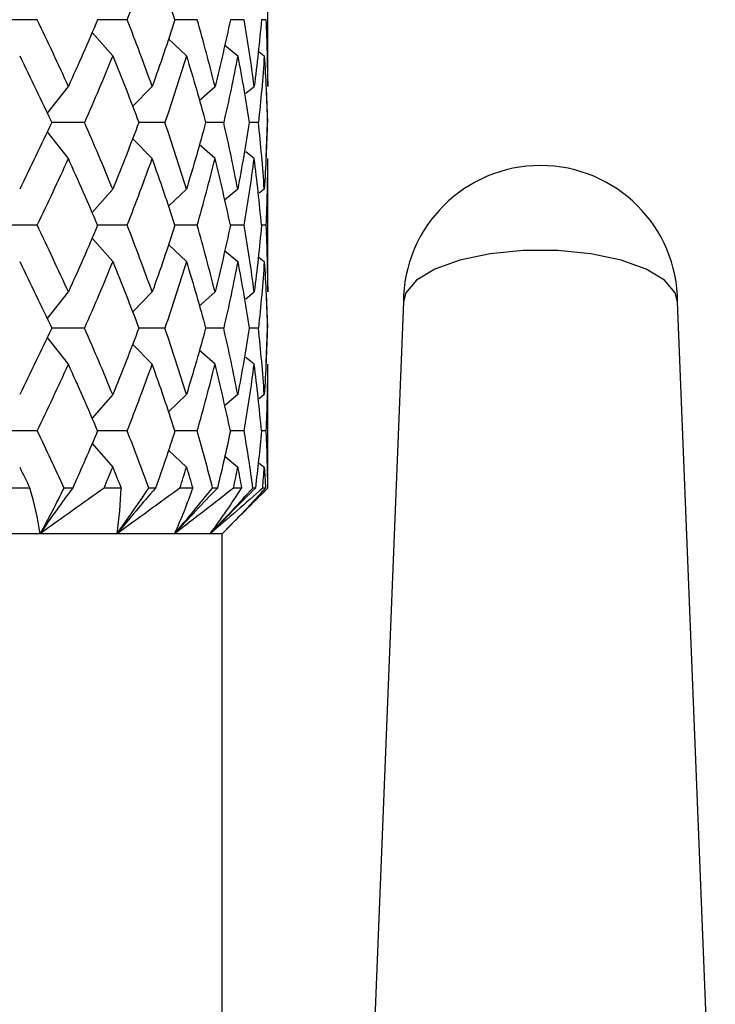
# Model space of a CAD drawing. Units: millimetres. Extents: x 12016 to 37473, y -9451 to -5016.
# Drawn here: x 12171 to 12176, y -7436 to -7429 of the extents above; entities that cross this region are included whole.
import ezdxf

# ---------------------------------------------------------------- set-up
doc = ezdxf.new("R2010")
doc.units = ezdxf.units.MM
doc.header["$LTSCALE"] = 10

msp = doc.modelspace()

# ---------------------------------------------------------------- linework, layer by layer
at = {"color": 7, "linetype": 'Continuous', "lineweight": 25}
for p, q in [((12172.83945, -7429.50004), (12172.83945, -7428.61399)), ((12171.17454, -7429.05702), (12170.91699, -7429.05702)), ((12171.82354, -7429.05702), (12171.61008, -7429.05702)), ((12172.32895, -7429.05702), (12172.1689, -7429.05702)), ((12172.66868, -7429.05702), (12172.56906, -7429.05702)), ((12172.8279, -7429.05702), (12172.79304, -7429.05702)), ((12171.56984, -7429.14876), (12171.71897, -7429.31886)), ((12172.12174, -7429.19493), (12172.25145, -7429.31886)), ((12172.52727, -7429.23825), (12172.62165, -7429.31886)), ((12172.77588, -7429.28871), (12172.81338, -7429.31886)), ((12172.83872, -7429.50004), (12172.83938, -7429.53861)), ((12171.24686, -7429.73362), (12171.39889, -7429.53861)), ((12171.8627, -7429.68442), (12172.0042, -7429.53861)), ((12172.34418, -7429.64036), (12172.45802, -7429.53861)), ((12172.68042, -7429.58795), (12172.74053, -7429.53861)), ((12172.82735, -7429.54812), (12172.83732, -7429.79952)), ((12171.51535, -7429.79952), (12171.27854, -7429.79952)), ((12172.09573, -7429.79952), (12171.90795, -7429.79952)), ((12172.52063, -7429.79952), (12172.39008, -7429.79952)), ((12172.77148, -7429.79952), (12172.70387, -7429.79952)), ((12172.82735, -7430.05092), (12172.83732, -7429.79952)), ((12171.39889, -7430.06043), (12171.24686, -7429.86542)), ((12172.0042, -7430.06043), (12171.8627, -7429.91462)), ((12172.45802, -7430.06043), (12172.34418, -7429.95868)), ((12172.74053, -7430.06043), (12172.68042, -7430.01109)), ((12172.83872, -7430.09899), (12172.83938, -7430.06043)), ((12172.83945, -7430.98504), (12172.83945, -7430.09899)), ((12171.71897, -7430.28018), (12171.56984, -7430.45028)), ((12172.25145, -7430.28018), (12172.12174, -7430.40411)), ((12172.62165, -7430.28018), (12172.52727, -7430.36078)), ((12172.81338, -7430.28018), (12172.77588, -7430.31032)), ((12171.17454, -7430.54202), (12170.91699, -7430.54202)), ((12171.82354, -7430.54202), (12171.61008, -7430.54202)), ((12172.32895, -7430.54202), (12172.1689, -7430.54202)), ((12172.66868, -7430.54202), (12172.56906, -7430.54202)), ((12172.8279, -7430.54202), (12172.79304, -7430.54202)), ((12171.56984, -7430.63376), (12171.71897, -7430.80386)), ((12172.12174, -7430.67993), (12172.25145, -7430.80386)), ((12172.52727, -7430.72325), (12172.62165, -7430.80386)), ((12172.77588, -7430.77371), (12172.81338, -7430.80386)), ((12172.83872, -7430.98504), (12172.83938, -7431.02361)), ((12171.24686, -7431.21862), (12171.39889, -7431.02361)), ((12171.8627, -7431.16942), (12172.0042, -7431.02361)), ((12172.34418, -7431.12536), (12172.45802, -7431.02361)), ((12172.68042, -7431.07295), (12172.74053, -7431.02361)), ((12172.82735, -7431.03312), (12172.83732, -7431.28452)), ((12173.81834, -7431.09447), (12173.54605, -7437.88584)), ((12176.0704, -7437.88584), (12175.79811, -7431.09447)), ((12171.39889, -7431.54543), (12171.24686, -7431.35042)), ((12171.51535, -7431.28452), (12171.27854, -7431.28452)), ((12172.09573, -7431.28452), (12171.90795, -7431.28452)), ((12172.52063, -7431.28452), (12172.39008, -7431.28452)), ((12172.77148, -7431.28452), (12172.70387, -7431.28452)), ((12172.82735, -7431.53592), (12172.83732, -7431.28452)), ((12172.0042, -7431.54543), (12171.8627, -7431.39961)), ((12172.45802, -7431.54543), (12172.34418, -7431.44368)), ((12172.74053, -7431.54543), (12172.68042, -7431.49609)), ((12172.83872, -7431.58399), (12172.83938, -7431.54543)), ((12172.83945, -7432.43952), (12172.83945, -7431.58399)), ((12171.71897, -7431.76518), (12171.56984, -7431.93528)), ((12172.25145, -7431.76518), (12172.12174, -7431.88911)), ((12172.62165, -7431.76518), (12172.52727, -7431.84578)), ((12172.81338, -7431.76518), (12172.77588, -7431.79532)), ((12171.17454, -7432.02702), (12170.91699, -7432.02702)), ((12171.82354, -7432.02702), (12171.61008, -7432.02702)), ((12172.32895, -7432.02702), (12172.1689, -7432.02702)), ((12172.66868, -7432.02702), (12172.56906, -7432.02702)), ((12172.8279, -7432.02702), (12172.79304, -7432.02702)), ((12171.56997, -7432.11891), (12171.71897, -7432.28886)), ((12172.122, -7432.16518), (12172.25145, -7432.28886)), ((12172.52769, -7432.20861), (12172.62165, -7432.28886)), ((12172.77651, -7432.25922), (12172.81338, -7432.28886)), ((12171.12108, -7432.43952), (12170.97273, -7432.43952)), ((12171.43006, -7432.43952), (12171.36745, -7432.43952)), ((12171.77973, -7432.43952), (12171.65678, -7432.43952)), ((12172.02885, -7432.43952), (12171.97921, -7432.43952)), ((12172.2967, -7432.43952), (12172.20452, -7432.43952)), ((12172.47509, -7432.43952), (12172.44058, -7432.43952)), ((12172.64942, -7432.43952), (12172.59203, -7432.43952)), ((12172.74927, -7432.43952), (12172.7314, -7432.43952)), ((12172.82245, -7432.43952), (12172.80237, -7432.43952)), ((12172.83895, -7432.43952), (12172.83945, -7432.43952)), ((12171.19549, -7432.76952), (12170.52384, -7432.76952)), ((12171.75101, -7432.76952), (12171.19549, -7432.76952)), ((12172.16612, -7432.76952), (12171.75101, -7432.76952)), ((12172.42267, -7432.76952), (12172.16612, -7432.76952)), ((12172.50945, -7432.76952), (12172.42267, -7432.76952)), ((12172.50945, -7439.74572), (12172.50945, -7432.76952))]:
    msp.add_line(p, q, dxfattribs=at)
at = {"color": 7, "linetype": 'Continuous', "lineweight": 25, "flags": 128}
msp.add_lwpolyline([(12175.79811, -7431.09447), (12175.78069, -7431.02929), (12175.704, -7430.93897), (12175.57103, -7430.85879), (12175.39013, -7430.79378), (12175.17267, -7430.74803), (12174.93231, -7430.72441), (12174.68415, -7430.72441), (12174.44378, -7430.74803), (12174.22632, -7430.79378), (12174.04542, -7430.85879), (12173.91245, -7430.93897), (12173.83576, -7431.02929), (12173.81834, -7431.09447)], dxfattribs=at)
at = {"color": 7, "linetype": 'Continuous', "lineweight": 25}
msp.add_arc((12174.80823, -7431.10028), 0.99, 360, 180, dxfattribs=at)
for points in [[(12171.82354, -7429.05702), (12171.88635, -7428.89631), (12171.94663, -7428.73559), (12172.0042, -7428.57543)], [(12172.1689, -7429.05702), (12172.11673, -7428.89631), (12172.06176, -7428.73559), (12172.0042, -7428.57543)], [(12171.39889, -7429.53861), (12171.3263, -7429.37845), (12171.25144, -7429.21773), (12171.17454, -7429.05702)], [(12171.61008, -7429.05702), (12171.54196, -7429.21773), (12171.47148, -7429.37845), (12171.39889, -7429.53861)], [(12172.0042, -7429.53861), (12171.94663, -7429.37845), (12171.88635, -7429.21773), (12171.82354, -7429.05702)], [(12172.1689, -7429.05702), (12172.11673, -7429.21773), (12172.06176, -7429.37845), (12172.0042, -7429.53861)], [(12172.45802, -7429.53861), (12172.418, -7429.37845), (12172.37493, -7429.21773), (12172.32895, -7429.05702)], [(12172.56906, -7429.05702), (12172.5351, -7429.21773), (12172.49804, -7429.37845), (12172.45802, -7429.53861)], [(12172.74053, -7429.53861), (12172.71981, -7429.37845), (12172.69583, -7429.21773), (12172.66868, -7429.05702)], [(12172.79304, -7429.05702), (12172.77879, -7429.21773), (12172.76126, -7429.37845), (12172.74053, -7429.53861)], [(12172.83938, -7429.53861), (12172.83885, -7429.37845), (12172.83503, -7429.21773), (12172.8279, -7429.05702)], [(12171.04747, -7429.31886), (12171.12656, -7429.47957), (12171.20367, -7429.63997), (12171.27854, -7429.79952)], [(12171.71897, -7429.31886), (12171.65342, -7429.47957), (12171.58546, -7429.63997), (12171.51535, -7429.79952)], [(12171.71897, -7429.31886), (12171.78452, -7429.47957), (12171.84758, -7429.63997), (12171.90795, -7429.79952)], [(12172.25145, -7429.31886), (12172.2023, -7429.47957), (12172.15033, -7429.63997), (12172.09573, -7429.79952)], [(12172.25145, -7429.31886), (12172.3006, -7429.47957), (12172.34685, -7429.63997), (12172.39008, -7429.79952)], [(12172.62165, -7429.31886), (12172.59105, -7429.47957), (12172.55733, -7429.63997), (12172.52063, -7429.79952)], [(12172.62165, -7429.31886), (12172.65224, -7429.47957), (12172.67967, -7429.63997), (12172.70387, -7429.79952)], [(12172.81338, -7429.31886), (12172.80267, -7429.47957), (12172.78868, -7429.63997), (12172.77148, -7429.79952)], [(12172.81338, -7429.31886), (12172.82408, -7429.47957), (12172.83149, -7429.63997), (12172.8356, -7429.79952)], [(12171.27854, -7429.79952), (12171.20367, -7429.95907), (12171.12656, -7430.11947), (12171.04747, -7430.28018)], [(12171.71897, -7430.28018), (12171.65342, -7430.11947), (12171.58546, -7429.95907), (12171.51535, -7429.79952)], [(12171.90795, -7429.79952), (12171.84758, -7429.95907), (12171.78452, -7430.11947), (12171.71897, -7430.28018)], [(12172.25145, -7430.28018), (12172.2023, -7430.11947), (12172.15033, -7429.95907), (12172.09573, -7429.79952)], [(12172.39008, -7429.79952), (12172.34685, -7429.95907), (12172.3006, -7430.11947), (12172.25145, -7430.28018)], [(12172.62165, -7430.28018), (12172.59105, -7430.11947), (12172.55733, -7429.95907), (12172.52063, -7429.79952)], [(12172.70387, -7429.79952), (12172.67967, -7429.95907), (12172.65224, -7430.11947), (12172.62165, -7430.28018)], [(12172.81338, -7430.28018), (12172.80267, -7430.11947), (12172.78868, -7429.95907), (12172.77148, -7429.79952)], [(12172.8356, -7429.79952), (12172.83149, -7429.95907), (12172.82408, -7430.11947), (12172.81338, -7430.28018)], [(12171.17454, -7430.54202), (12171.25144, -7430.38131), (12171.3263, -7430.22059), (12171.39889, -7430.06043)], [(12171.61008, -7430.54202), (12171.54196, -7430.38131), (12171.47148, -7430.22059), (12171.39889, -7430.06043)], [(12171.82354, -7430.54202), (12171.88635, -7430.38131), (12171.94663, -7430.22059), (12172.0042, -7430.06043)], [(12172.1689, -7430.54202), (12172.11673, -7430.38131), (12172.06176, -7430.22059), (12172.0042, -7430.06043)], [(12172.32895, -7430.54202), (12172.37493, -7430.38131), (12172.418, -7430.22059), (12172.45802, -7430.06043)], [(12172.56906, -7430.54202), (12172.5351, -7430.38131), (12172.49804, -7430.22059), (12172.45802, -7430.06043)], [(12172.66868, -7430.54202), (12172.69583, -7430.38131), (12172.71981, -7430.22059), (12172.74053, -7430.06043)], [(12172.79304, -7430.54202), (12172.77879, -7430.38131), (12172.76126, -7430.22059), (12172.74053, -7430.06043)], [(12172.8279, -7430.54202), (12172.83503, -7430.38131), (12172.83885, -7430.22059), (12172.83938, -7430.06043)], [(12171.39889, -7431.02361), (12171.3263, -7430.86345), (12171.25144, -7430.70273), (12171.17454, -7430.54202)], [(12171.61008, -7430.54202), (12171.54196, -7430.70273), (12171.47148, -7430.86345), (12171.39889, -7431.02361)], [(12172.0042, -7431.02361), (12171.94663, -7430.86345), (12171.88635, -7430.70273), (12171.82354, -7430.54202)], [(12172.1689, -7430.54202), (12172.11673, -7430.70273), (12172.06176, -7430.86345), (12172.0042, -7431.02361)], [(12172.45802, -7431.02361), (12172.418, -7430.86345), (12172.37493, -7430.70273), (12172.32895, -7430.54202)], [(12172.56906, -7430.54202), (12172.5351, -7430.70273), (12172.49804, -7430.86345), (12172.45802, -7431.02361)], [(12172.74053, -7431.02361), (12172.71981, -7430.86345), (12172.69583, -7430.70273), (12172.66868, -7430.54202)], [(12172.79304, -7430.54202), (12172.77879, -7430.70273), (12172.76126, -7430.86345), (12172.74053, -7431.02361)], [(12172.83938, -7431.02361), (12172.83885, -7430.86345), (12172.83503, -7430.70273), (12172.8279, -7430.54202)], [(12171.04747, -7430.80386), (12171.12656, -7430.96457), (12171.20367, -7431.12497), (12171.27854, -7431.28452)], [(12171.71897, -7430.80386), (12171.65342, -7430.96457), (12171.58546, -7431.12497), (12171.51535, -7431.28452)], [(12171.71897, -7430.80386), (12171.78452, -7430.96457), (12171.84758, -7431.12497), (12171.90795, -7431.28452)], [(12172.25145, -7430.80386), (12172.2023, -7430.96457), (12172.15033, -7431.12497), (12172.09573, -7431.28452)], [(12172.25145, -7430.80386), (12172.3006, -7430.96457), (12172.34685, -7431.12497), (12172.39008, -7431.28452)], [(12172.62165, -7430.80386), (12172.59105, -7430.96457), (12172.55733, -7431.12497), (12172.52063, -7431.28452)], [(12172.62165, -7430.80386), (12172.65224, -7430.96457), (12172.67967, -7431.12497), (12172.70387, -7431.28452)], [(12172.81338, -7430.80386), (12172.80267, -7430.96457), (12172.78868, -7431.12497), (12172.77148, -7431.28452)], [(12172.81338, -7430.80386), (12172.82408, -7430.96457), (12172.83149, -7431.12497), (12172.8356, -7431.28452)], [(12171.27854, -7431.28452), (12171.20367, -7431.44407), (12171.12656, -7431.60447), (12171.04747, -7431.76518)], [(12171.71897, -7431.76518), (12171.65342, -7431.60447), (12171.58546, -7431.44407), (12171.51535, -7431.28452)], [(12171.90795, -7431.28452), (12171.84758, -7431.44407), (12171.78452, -7431.60447), (12171.71897, -7431.76518)], [(12172.25145, -7431.76518), (12172.2023, -7431.60447), (12172.15033, -7431.44407), (12172.09573, -7431.28452)], [(12172.39008, -7431.28452), (12172.34685, -7431.44407), (12172.3006, -7431.60447), (12172.25145, -7431.76518)], [(12172.62165, -7431.76518), (12172.59105, -7431.60447), (12172.55733, -7431.44407), (12172.52063, -7431.28452)], [(12172.70387, -7431.28452), (12172.67967, -7431.44407), (12172.65224, -7431.60447), (12172.62165, -7431.76518)], [(12172.81338, -7431.76518), (12172.80267, -7431.60447), (12172.78868, -7431.44407), (12172.77148, -7431.28452)], [(12172.8356, -7431.28452), (12172.83149, -7431.44407), (12172.82408, -7431.60447), (12172.81338, -7431.76518)], [(12171.17454, -7432.02702), (12171.25144, -7431.86631), (12171.3263, -7431.70559), (12171.39889, -7431.54543)], [(12171.61008, -7432.02702), (12171.54196, -7431.86631), (12171.47148, -7431.70559), (12171.39889, -7431.54543)], [(12171.82354, -7432.02702), (12171.88635, -7431.86631), (12171.94663, -7431.70559), (12172.0042, -7431.54543)], [(12172.1689, -7432.02702), (12172.11673, -7431.86631), (12172.06176, -7431.70559), (12172.0042, -7431.54543)], [(12172.32895, -7432.02702), (12172.37493, -7431.86631), (12172.418, -7431.70559), (12172.45802, -7431.54543)], [(12172.56906, -7432.02702), (12172.5351, -7431.86631), (12172.49804, -7431.70559), (12172.45802, -7431.54543)], [(12172.66868, -7432.02702), (12172.69583, -7431.86631), (12172.71981, -7431.70559), (12172.74053, -7431.54543)], [(12172.79304, -7432.02702), (12172.77879, -7431.86631), (12172.76126, -7431.70559), (12172.74053, -7431.54543)], [(12172.8279, -7432.02702), (12172.83503, -7431.86631), (12172.83885, -7431.70559), (12172.83938, -7431.54543)], [(12171.36745, -7432.43952), (12171.30474, -7432.30225), (12171.24038, -7432.16464), (12171.17454, -7432.02702)], [(12171.61008, -7432.02702), (12171.55175, -7432.16464), (12171.49169, -7432.30225), (12171.43006, -7432.43952)], [(12171.97921, -7432.43952), (12171.92925, -7432.30225), (12171.87732, -7432.16464), (12171.82354, -7432.02702)], [(12172.1689, -7432.02702), (12172.12423, -7432.16464), (12172.0775, -7432.30225), (12172.02885, -7432.43952)], [(12172.44058, -7432.43952), (12172.40556, -7432.30225), (12172.36832, -7432.16464), (12172.32895, -7432.02702)], [(12172.56906, -7432.02702), (12172.53998, -7432.16464), (12172.50863, -7432.30225), (12172.47509, -7432.43952)], [(12172.7314, -7432.43952), (12172.71285, -7432.30225), (12172.69193, -7432.16464), (12172.66868, -7432.02702)], [(12172.79304, -7432.02702), (12172.78083, -7432.16464), (12172.76623, -7432.30225), (12172.74927, -7432.43952)], [(12172.83895, -7432.43952), (12172.83769, -7432.30225), (12172.834, -7432.16464), (12172.8279, -7432.02702)], [(12171.04747, -7432.28886), (12171.0722, -7432.33912), (12171.09674, -7432.38934), (12171.12108, -7432.43952)], [(12171.65678, -7432.43952), (12171.67774, -7432.38934), (12171.69847, -7432.33912), (12171.71897, -7432.28886)], [(12171.71897, -7432.28886), (12171.73947, -7432.33912), (12171.75972, -7432.38934), (12171.77973, -7432.43952)], [(12172.20452, -7432.43952), (12172.22044, -7432.38934), (12172.23608, -7432.33912), (12172.25145, -7432.28886)], [(12172.25145, -7432.28886), (12172.26682, -7432.33912), (12172.2819, -7432.38934), (12172.2967, -7432.43952)], [(12172.59203, -7432.43952), (12172.60221, -7432.38934), (12172.61208, -7432.33912), (12172.62165, -7432.28886)], [(12172.62165, -7432.28886), (12172.63121, -7432.33912), (12172.64047, -7432.38934), (12172.64942, -7432.43952)], [(12172.80237, -7432.43952), (12172.80636, -7432.38934), (12172.81003, -7432.33912), (12172.81338, -7432.28886)], [(12172.81338, -7432.28886), (12172.81672, -7432.33912), (12172.81975, -7432.38934), (12172.82245, -7432.43952)], [(12171.19549, -7432.76952), (12171.17758, -7432.6597), (12171.15272, -7432.54971), (12171.12108, -7432.43952)], [(12171.19549, -7432.76952), (12171.25709, -7432.65909), (12171.31439, -7432.54912), (12171.36745, -7432.43952)], [(12171.43006, -7432.43952), (12171.34782, -7432.54938), (12171.26956, -7432.65937), (12171.19549, -7432.76952)], [(12171.65678, -7432.43952), (12171.50277, -7432.54939), (12171.34898, -7432.65936), (12171.19549, -7432.76952)], [(12171.75101, -7432.76952), (12171.76757, -7432.6597), (12171.77709, -7432.54971), (12171.77973, -7432.43952)], [(12171.75101, -7432.76952), (12171.83063, -7432.65909), (12171.90669, -7432.54912), (12171.97921, -7432.43952)], [(12172.02885, -7432.43952), (12171.93308, -7432.54938), (12171.84041, -7432.65937), (12171.75101, -7432.76952)], [(12172.20452, -7432.43952), (12172.05442, -7432.54939), (12171.90323, -7432.65936), (12171.75101, -7432.76952)], [(12172.16612, -7432.76952), (12172.21642, -7432.6597), (12172.2599, -7432.54971), (12172.2967, -7432.43952)], [(12172.16612, -7432.76952), (12172.26027, -7432.65909), (12172.35176, -7432.54912), (12172.44058, -7432.43952)], [(12172.47509, -7432.43952), (12172.36998, -7432.54938), (12172.26694, -7432.65937), (12172.16612, -7432.76952)], [(12172.59203, -7432.43952), (12172.4524, -7432.54939), (12172.31042, -7432.65936), (12172.16612, -7432.76952)], [(12172.42267, -7432.76952), (12172.50451, -7432.6597), (12172.58005, -7432.54971), (12172.64942, -7432.43952)], [(12172.42267, -7432.76952), (12172.52725, -7432.65909), (12172.63017, -7432.54912), (12172.7314, -7432.43952)], [(12172.74927, -7432.43952), (12172.63941, -7432.54938), (12172.53051, -7432.65937), (12172.42267, -7432.76952)], [(12172.80237, -7432.43952), (12172.67931, -7432.54939), (12172.55274, -7432.65936), (12172.42267, -7432.76952)], [(12172.50945, -7432.76952), (12172.61926, -7432.6597), (12172.72356, -7432.54971), (12172.82245, -7432.43952)], [(12172.50945, -7432.76952), (12172.61988, -7432.65909), (12172.72974, -7432.54912), (12172.83895, -7432.43952)], [(12172.83941, -7432.43952), (12172.7296, -7432.54938), (12172.6196, -7432.65937), (12172.50945, -7432.76952)]]:
    msp.add_open_spline(points, degree=3, dxfattribs=at)

doc.saveas('drawing.dxf')
